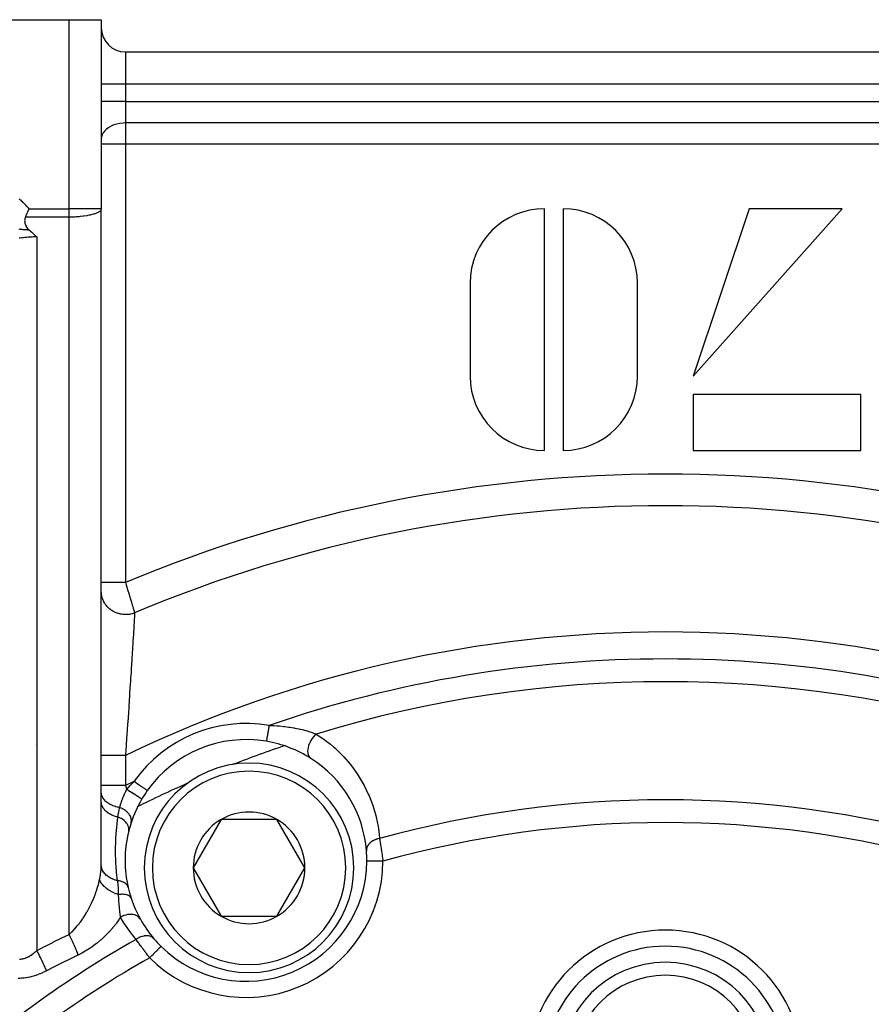
# Model space of a CAD drawing. Units: millimetres. Extents: x -303 to 494, y -340 to 340.
# Drawn here: x 181 to 234, y 22 to 83 of the extents above; entities that cross this region are included whole.
import ezdxf

# ---------------------------------------------------------------- set-up
doc = ezdxf.new("R2010")
doc.units = ezdxf.units.MM
doc.linetypes.add('DASHED', pattern=[9.652, 8.128, -1.524])
doc.layers.add('nevidi', color=4, linetype='DASHED')

msp = doc.modelspace()

# ---------------------------------------------------------------- linework, layer by layer
at = {"color": 2}
for p, q in [((147.5, 83), (184.5, 83)), ((184.5, 83), (186.5, 83)), ((186.5, 83), (186.5, 71.263)), ((186.5, 83), (186.5, 71.263)), ((188, 81), (255, 81)), ((188, 81), (255, 81)), ((186.5, 71.263), (186.498, 71.239)), ((186.498, 30.42), (186.498, 71.239)), ((186.5, 48.073), (186.5, 71.263)), ((214, 56.268), (214, 71.268)), ((215.154, 71.268), (215.154, 56.268)), ((226.692, 71.268), (223.231, 60.883)), ((223.231, 60.883), (232.462, 71.268)), ((232.462, 71.268), (226.692, 71.268)), ((209.385, 66.653), (209.385, 60.883)), ((219.769, 60.883), (219.769, 66.653)), ((223.231, 59.729), (223.231, 56.268)), ((233.615, 59.729), (223.231, 59.729)), ((233.615, 56.268), (233.615, 59.729)), ((223.231, 56.268), (233.615, 56.268)), ((186.5, 47.541), (186.5, 48.073)), ((186.5, 37.331), (186.5, 47.541)), ((186.486, 38.817), (186.484, 38.816)), ((186.5, 35.469), (186.5, 37.331)), ((186.486, 35.454), (186.484, 35.453)), ((186.5, 35.074), (186.5, 35.469)), ((186.5, 34.463), (186.5, 35.074)), ((202.291, 35.311), (202.292, 35.312)), ((186.5, 30.542), (186.5, 34.463)), ((193.937, 33.362), (192.205, 30.362)), ((197.401, 33.362), (193.937, 33.362)), ((199.133, 30.362), (197.401, 33.362)), ((202.979, 30.778), (202.977, 30.778)), ((186.498, 30.42), (186.5, 30.542)), ((192.205, 30.362), (193.937, 27.362)), ((197.401, 27.362), (199.133, 30.362)), ((193.937, 27.362), (195.669, 27.362)), ((195.669, 27.362), (197.401, 27.362))]:
    msp.add_line(p, q, dxfattribs=at)
for points in [[(182.016, 71.263), (182.009, 71.248), (181.984, 71.191), (181.965, 71.147), (181.964, 71.147), (181.953, 71.12), (181.922, 71.05), (181.886, 70.969), (181.88, 70.955), (181.868, 70.928), (181.84, 70.863), (181.838, 70.859), (181.826, 70.831), (181.801, 70.773), (181.789, 70.746)], [(181.789, 70.746), (181.774, 70.705), (181.768, 70.687), (181.76, 70.652), (181.752, 70.606), (181.75, 70.582), (181.747, 70.529), (181.75, 70.467), (181.751, 70.454), (181.755, 70.425), (181.762, 70.381), (181.766, 70.363), (181.78, 70.311), (181.795, 70.267), (181.805, 70.241), (181.835, 70.178), (181.837, 70.173), (181.847, 70.155), (181.877, 70.106), (181.886, 70.094), (181.928, 70.04), (181.951, 70.013), (181.99, 69.975), (182.024, 69.945)], [(182.024, 69.945), (182.039, 69.932), (182.062, 69.913), (182.079, 69.899), (182.188, 69.805), (182.305, 69.7), (182.308, 69.698), (182.311, 69.696), (182.423, 69.591), (182.5, 69.518)], [(190.206, 25.487), (190.207, 25.488), (190.207, 25.488)]]:
    msp.add_lwpolyline(points, dxfattribs=at)
for centre, radius, start, end in [((188, 82.5), 1.5, 180, 270), ((214, 66.653), 4.615, 90, 180), ((215.154, 66.653), 4.615, 0, 90), ((214, 60.883), 4.615, 180, 270), ((215.154, 60.883), 4.615, 270, 0), ((195.478, 30.824), 7.5, 80.2928, 144.7072), ((195.478, 30.824), 7.5, 57.49856, 80.2928), ((195.669, 30.362), 6.5, 0, 180), ((221.5, -32), 73.824, 111.2812, 111.32371), ((195.478, 30.824), 7.5, 4.55076, 57.49856), ((221.5, -32), 73.824, 113.68272, 113.7188), ((195.478, 30.824), 7.5, 144.7072, 149.67291), ((195.478, 30.824), 7.5, 149.67291, 161.95352), ((195.669, 30.362), 3.464, 60, 120), ((195.478, 30.824), 7.5, 161.95352, 166.00763), ((195.478, 30.824), 7.5, 161.95352, 166.00763), ((195.669, 30.362), 3.464, 120, 180), ((195.669, 30.362), 3.464, 0, 60), ((195.478, 30.824), 7.5, 166.00763, 180), ((195.478, 30.824), 7.5, 0, 4.55076), ((195.478, 30.824), 7.5, 180, 192.99159), ((195.478, 30.824), 7.5, 225.35098, 359.64901), ((195.478, 30.824), 7.5, 359.64902, 0), ((195.669, 30.362), 6.5, 180, 360), ((195.669, 30.362), 3.464, 180, 240), ((195.669, 30.362), 3.464, 300, 0), ((195.478, 30.824), 7.5, 192.99159, 198.26701), ((195.478, 30.824), 7.5, 198.26701, 209.11445), ((195.478, 30.824), 7.5, 209.11445, 220.44924), ((195.669, 30.362), 3.464, 240, 270), ((195.669, 30.362), 3.464, 270, 300), ((195.478, 30.824), 7.5, 220.44924, 225.35098), ((221.5, 18), 7.5, 0, 180), ((221.5, 18), 6.5, 0, 180)]:
    msp.add_arc(centre, radius, start, end, dxfattribs=at)
at = {"layer": 'nevidi', "color": 7, "linetype": 'Continuous'}
for p, q in [((184.5, 71.263), (184.5, 83)), ((188, 81), (188, 79)), ((188, 79), (186.5, 79)), ((188, 79), (188, 77.914)), ((255, 79), (188, 79)), ((188, 77.914), (186.5, 77.914)), ((188, 77.914), (255, 77.914)), ((188, 77.914), (188, 76.591)), ((188, 76.591), (188, 75.268)), ((255, 76.591), (188, 76.591)), ((188, 75.268), (186.5, 75.268)), ((188, 75.268), (188, 48.073)), ((255, 75.268), (188, 75.268)), ((182.016, 71.263), (184.5, 71.263)), ((186.5, 71.263), (184.5, 71.263)), ((184.5, 70.746), (184.5, 71.263)), ((184.5, 70.746), (181.789, 70.746)), ((184.5, 26.235), (184.5, 70.746)), ((182.5, 69.518), (182.5, 25.232)), ((182.407, 38), (182.406, 38)), ((186.5, 38), (186.498, 38)), ((197.926, 37.959), (197.924, 37.959)), ((186.498, 37.706), (186.496, 37.705)), ((188, 37.331), (188, 35.469)), ((186.488, 35.255), (186.486, 35.254)), ((186.493, 35.258), (186.492, 35.257)), ((188.711, 34.143), (188.71, 34.143)), ((225.734, 33.132), (225.729, 33.13)), ((186.49, 32.995), (186.487, 32.993))]:
    msp.add_line(p, q, dxfattribs=at)
for points in [[(188, 76.591), (187.859, 76.586), (187.661, 76.565), (187.468, 76.526), (187.285, 76.471), (187.115, 76.4), (186.961, 76.314), (186.826, 76.216), (186.711, 76.106), (186.62, 75.988), (186.554, 75.862), (186.513, 75.731), (186.5, 75.599)], [(181.398, 71.885), (181.472, 71.82), (181.482, 71.81), (181.555, 71.742), (181.565, 71.732), (181.636, 71.664), (181.647, 71.653), (181.717, 71.583), (181.727, 71.573), (181.796, 71.501), (181.806, 71.491), (181.873, 71.419), (181.884, 71.408), (181.951, 71.335), (181.961, 71.324), (182.016, 71.263)], [(186.498, 71.239), (186.481, 71.192), (186.467, 71.17), (186.449, 71.147), (186.424, 71.122), (186.401, 71.103), (186.33, 71.054), (186.301, 71.038), (186.203, 70.992), (186.169, 70.978), (186.045, 70.935), (186.006, 70.923), (185.86, 70.884), (185.816, 70.874), (185.748, 70.859), (185.653, 70.84), (185.603, 70.831), (185.428, 70.805), (185.369, 70.797), (185.188, 70.777), (185.121, 70.771), (184.938, 70.758), (184.861, 70.754), (184.681, 70.748), (184.594, 70.746), (184.5, 70.746)], [(182.024, 69.945), (181.94, 69.948), (181.906, 69.95), (181.823, 69.954), (181.781, 69.957), (181.775, 69.957), (181.717, 69.961), (181.707, 69.962), (181.655, 69.966), (181.591, 69.971), (181.528, 69.977), (181.477, 69.983), (181.401, 69.992)], [(182.5, 69.518), (182.424, 69.517), (182.41, 69.517), (182.406, 69.517), (182.313, 69.515), (182.299, 69.515), (182.203, 69.512), (182.189, 69.511), (182.14, 69.509), (182.094, 69.507), (182.081, 69.506), (181.987, 69.5), (181.973, 69.499), (181.881, 69.492), (181.879, 69.492), (181.867, 69.491), (181.776, 69.483), (181.763, 69.481), (181.674, 69.471), (181.661, 69.47), (181.63, 69.466), (181.575, 69.459), (181.562, 69.457), (181.478, 69.445), (181.466, 69.443), (181.397, 69.432)], [(188, 48.073), (187.973, 48.073), (187.876, 48.073), (187.859, 48.073), (187.822, 48.073), (187.726, 48.073), (187.674, 48.073), (187.661, 48.073), (187.58, 48.073), (187.529, 48.073), (187.468, 48.073), (187.438, 48.073), (187.389, 48.073), (187.301, 48.073), (187.285, 48.073), (187.255, 48.073), (187.172, 48.073), (187.128, 48.073), (187.115, 48.073), (187.051, 48.073), (187.01, 48.073), (186.961, 48.073), (186.939, 48.073), (186.902, 48.073), (186.838, 48.073), (186.826, 48.073), (186.805, 48.073), (186.749, 48.073), (186.72, 48.073), (186.711, 48.073), (186.673, 48.073), (186.648, 48.073), (186.62, 48.073), (186.609, 48.073), (186.59, 48.073), (186.56, 48.073), (186.554, 48.073), (186.546, 48.073), (186.525, 48.073), (186.516, 48.073), (186.513, 48.073), (186.505, 48.073), (186.502, 48.073), (186.5, 48.073)], [(188, 48.073), (188.015, 48.022), (188.02, 48.008), (188.024, 47.993), (188.039, 47.942), (188.043, 47.928), (188.063, 47.863), (188.067, 47.85), (188.087, 47.785), (188.091, 47.772), (188.098, 47.747), (188.11, 47.707), (188.114, 47.694), (188.133, 47.63), (188.137, 47.617), (188.156, 47.553), (188.16, 47.54), (188.171, 47.506), (188.179, 47.477), (188.183, 47.464), (188.202, 47.402), (188.206, 47.389), (188.224, 47.328), (188.228, 47.315), (188.241, 47.275), (188.247, 47.254), (188.25, 47.242), (188.268, 47.182), (188.272, 47.17), (188.29, 47.112), (188.293, 47.1), (188.306, 47.057), (188.31, 47.043), (188.314, 47.032), (188.331, 46.976), (188.334, 46.965), (188.351, 46.911), (188.354, 46.9), (188.367, 46.855), (188.37, 46.847), (188.373, 46.836), (188.389, 46.785), (188.392, 46.775), (188.407, 46.725), (188.41, 46.715), (188.422, 46.674), (188.424, 46.668), (188.427, 46.658), (188.441, 46.613), (188.444, 46.604), (188.457, 46.56), (188.46, 46.552), (188.47, 46.516), (188.472, 46.511), (188.475, 46.502), (188.486, 46.464), (188.489, 46.456), (188.5, 46.419), (188.502, 46.412), (188.511, 46.384), (188.512, 46.378), (188.514, 46.371), (188.524, 46.34), (188.526, 46.333), (188.535, 46.305), (188.536, 46.299), (188.542, 46.279), (188.544, 46.273), (188.546, 46.268), (188.553, 46.245), (188.554, 46.24), (188.56, 46.22), (188.562, 46.216), (188.565, 46.204), (188.567, 46.199), (188.568, 46.195), (188.57, 46.187)], [(188.57, 46.187), (188.488, 46.156), (188.424, 46.137), (188.395, 46.129), (188.306, 46.108), (188.241, 46.096), (188.211, 46.092), (188.12, 46.082), (188.054, 46.078), (188.023, 46.077), (187.933, 46.078), (187.866, 46.083), (187.836, 46.086), (187.746, 46.098), (187.681, 46.111), (187.651, 46.117), (187.563, 46.14), (187.5, 46.161), (187.472, 46.171), (187.388, 46.205), (187.327, 46.233), (187.3, 46.246), (187.221, 46.29), (187.165, 46.325), (187.14, 46.342), (187.067, 46.395), (187.016, 46.436), (186.993, 46.456), (186.928, 46.517), (186.882, 46.565), (186.862, 46.587), (186.805, 46.656), (186.766, 46.709), (186.749, 46.733), (186.701, 46.808), (186.669, 46.866), (186.655, 46.892), (186.618, 46.973), (186.593, 47.034), (186.583, 47.061), (186.556, 47.146), (186.539, 47.209), (186.533, 47.238), (186.517, 47.325), (186.508, 47.39), (186.505, 47.419), (186.5, 47.508), (186.5, 47.541)], [(188.57, 46.187), (188.57, 46.185), (188.566, 46.106), (188.56, 46.01), (188.558, 45.967), (188.545, 45.76), (188.544, 45.728), (188.54, 45.671), (188.522, 45.368), (188.518, 45.299), (188.517, 45.276), (188.496, 44.934), (188.491, 44.852), (188.48, 44.661), (188.466, 44.436), (188.461, 44.344), (188.435, 43.926), (188.432, 43.88), (188.426, 43.778), (188.394, 43.265), (188.387, 43.154), (188.383, 43.08), (188.353, 42.606), (188.346, 42.488), (188.323, 42.138), (188.309, 41.909), (188.301, 41.785), (188.261, 41.174), (188.257, 41.113), (188.253, 41.045), (188.211, 40.41), (188.202, 40.276), (188.185, 40.023), (188.159, 39.629), (188.15, 39.492), (188.115, 38.975), (188.108, 38.883), (188.105, 38.832), (188.095, 38.693), (188.048, 38.019), (188.039, 37.878), (188.027, 37.711), (188, 37.331)], [(196.911, 39.202), (196.899, 39.131), (196.897, 39.12), (196.894, 39.101), (196.882, 39.033), (196.88, 39.022), (196.871, 38.971), (196.865, 38.936), (196.864, 38.926), (196.85, 38.845), (196.849, 38.843), (196.848, 38.833), (196.834, 38.753), (196.832, 38.743), (196.829, 38.725), (196.819, 38.667), (196.818, 38.658), (196.81, 38.614), (196.805, 38.587), (196.804, 38.578), (196.793, 38.513), (196.793, 38.513), (196.792, 38.505), (196.781, 38.446), (196.78, 38.439), (196.778, 38.425), (196.771, 38.386), (196.77, 38.38), (196.765, 38.351), (196.762, 38.335), (196.762, 38.33), (196.755, 38.292), (196.755, 38.292), (196.754, 38.288), (196.749, 38.259), (196.749, 38.256), (196.748, 38.25), (196.745, 38.235), (196.745, 38.233), (196.743, 38.224), (196.743, 38.221), (196.743, 38.22), (196.742, 38.216)], [(196.911, 39.202), (197.155, 39.195), (197.191, 39.193), (197.214, 39.192), (197.397, 39.181), (197.491, 39.175), (197.548, 39.17), (197.82, 39.144), (197.876, 39.137), (197.877, 39.137), (198.141, 39.102), (198.196, 39.094), (198.453, 39.05), (198.46, 39.049), (198.507, 39.04), (198.758, 38.988), (198.809, 38.977), (198.955, 38.942), (199.051, 38.918), (199.099, 38.905), (199.327, 38.841), (199.373, 38.827), (199.375, 38.826), (199.585, 38.759), (199.627, 38.745), (199.726, 38.71), (199.823, 38.674), (199.838, 38.669)], [(199.838, 38.669), (199.772, 38.61), (199.762, 38.6), (199.752, 38.59), (199.685, 38.519), (199.675, 38.507), (199.666, 38.497), (199.604, 38.418), (199.594, 38.406), (199.586, 38.395), (199.53, 38.311), (199.521, 38.298), (199.514, 38.286), (199.464, 38.198), (199.457, 38.184), (199.451, 38.172), (199.409, 38.081), (199.404, 38.067), (199.398, 38.055), (199.365, 37.963), (199.36, 37.949), (199.356, 37.936), (199.332, 37.846), (199.329, 37.832), (199.326, 37.819), (199.312, 37.73), (199.31, 37.717), (199.309, 37.705), (199.304, 37.62), (199.304, 37.607), (199.304, 37.596), (199.308, 37.516), (199.31, 37.504), (199.311, 37.493), (199.325, 37.42), (199.328, 37.409), (199.331, 37.399), (199.355, 37.333), (199.359, 37.324), (199.363, 37.315), (199.396, 37.258), (199.402, 37.25), (199.407, 37.243), (199.449, 37.196), (199.455, 37.189), (199.462, 37.184), (199.507, 37.149)], [(199.838, 38.669), (200.305, 38.352), (200.414, 38.271), (200.712, 38.037), (200.909, 37.869), (201.007, 37.782), (201.452, 37.349), (201.54, 37.255), (201.938, 36.793), (202.017, 36.694), (202.37, 36.203), (202.439, 36.098), (202.746, 35.584), (202.805, 35.475), (203.063, 34.945), (203.112, 34.833), (203.322, 34.29), (203.361, 34.174), (203.525, 33.617), (203.554, 33.498), (203.671, 32.926), (203.69, 32.805), (203.759, 32.218), (203.762, 32.18)], [(188, 37.331), (187.9, 37.331), (187.876, 37.331), (187.859, 37.331), (187.75, 37.331), (187.726, 37.331), (187.661, 37.331), (187.604, 37.331), (187.58, 37.331), (187.468, 37.331), (187.461, 37.331), (187.438, 37.331), (187.323, 37.331), (187.301, 37.331), (187.285, 37.331), (187.192, 37.331), (187.172, 37.331), (187.115, 37.331), (187.07, 37.331), (187.051, 37.331), (186.961, 37.331), (186.957, 37.331), (186.939, 37.331), (186.854, 37.331), (186.838, 37.331), (186.826, 37.331), (186.763, 37.331), (186.749, 37.331), (186.711, 37.331), (186.684, 37.331), (186.673, 37.331), (186.62, 37.331), (186.619, 37.331), (186.609, 37.331), (186.567, 37.331), (186.56, 37.331), (186.554, 37.331), (186.53, 37.331), (186.525, 37.331), (186.514, 37.331), (186.507, 37.331), (186.505, 37.331), (186.5, 37.331)], [(188, 35.469), (187.993, 35.469), (187.866, 35.469), (187.859, 35.469), (187.833, 35.469), (187.707, 35.469), (187.675, 35.469), (187.661, 35.469), (187.551, 35.469), (187.52, 35.469), (187.468, 35.469), (187.401, 35.469), (187.371, 35.469), (187.285, 35.469), (187.258, 35.469), (187.229, 35.469), (187.122, 35.469), (187.115, 35.469), (187.096, 35.469), (186.998, 35.469), (186.973, 35.469), (186.961, 35.469), (186.884, 35.469), (186.862, 35.469), (186.826, 35.469), (186.783, 35.469), (186.764, 35.469), (186.711, 35.469), (186.697, 35.469), (186.681, 35.469), (186.625, 35.469), (186.62, 35.469), (186.612, 35.469), (186.569, 35.469), (186.559, 35.469), (186.554, 35.469), (186.529, 35.469), (186.523, 35.469), (186.513, 35.469), (186.506, 35.469), (186.503, 35.469), (186.5, 35.469)], [(188, 35.469), (188.022, 35.406), (188.027, 35.393), (188.042, 35.349), (188.05, 35.327), (188.054, 35.314), (188.078, 35.249), (188.082, 35.236), (188.084, 35.229)], [(188.084, 35.229), (188.274, 35.448), (188.299, 35.476), (188.306, 35.484), (188.309, 35.487), (188.511, 35.705), (188.54, 35.735)], [(188.54, 35.735), (188.623, 35.676), (188.626, 35.673), (188.628, 35.672), (188.726, 35.603), (188.728, 35.602), (188.731, 35.599), (188.822, 35.535), (188.824, 35.533), (188.836, 35.525), (188.914, 35.47), (188.916, 35.468), (188.935, 35.455), (189.001, 35.408), (189.003, 35.407), (189.027, 35.39), (189.08, 35.352), (189.082, 35.351), (189.11, 35.331), (189.151, 35.302), (189.153, 35.301), (189.183, 35.279), (189.213, 35.258), (189.215, 35.257), (189.245, 35.236), (189.265, 35.221), (189.266, 35.221), (189.293, 35.201), (189.306, 35.193), (189.306, 35.192), (189.328, 35.176), (189.334, 35.172), (189.335, 35.172), (189.349, 35.162), (189.351, 35.16), (189.352, 35.16), (189.356, 35.157)], [(187.637, 34.104), (187.591, 34.112), (187.553, 34.12), (187.48, 34.136), (187.477, 34.137), (187.409, 34.155), (187.373, 34.166), (187.311, 34.186), (187.308, 34.187), (187.237, 34.214), (187.203, 34.227), (187.153, 34.249), (187.15, 34.251), (187.077, 34.286), (187.046, 34.303), (187.007, 34.325), (187.004, 34.327), (186.933, 34.372), (186.905, 34.391), (186.877, 34.412), (186.874, 34.414), (186.806, 34.469), (186.783, 34.49), (186.763, 34.509), (186.761, 34.511), (186.699, 34.576), (186.68, 34.599), (186.668, 34.614), (186.666, 34.617), (186.614, 34.692), (186.599, 34.717), (186.594, 34.727), (186.592, 34.73), (186.552, 34.814), (186.542, 34.84), (186.54, 34.845), (186.539, 34.847), (186.514, 34.941), (186.509, 34.966), (186.509, 34.967), (186.508, 34.969), (186.5, 35.069), (186.5, 35.074)], [(187.637, 34.104), (187.643, 34.123), (187.652, 34.154), (187.663, 34.189), (187.666, 34.201), (187.668, 34.205), (187.672, 34.218), (187.692, 34.282), (187.692, 34.283), (187.694, 34.287), (187.699, 34.305), (187.705, 34.322), (187.714, 34.35), (187.72, 34.368), (187.738, 34.419), (187.74, 34.426), (187.747, 34.444), (187.752, 34.458), (187.763, 34.489), (187.786, 34.552), (187.786, 34.553), (187.789, 34.561), (187.793, 34.57), (187.797, 34.581), (187.817, 34.634), (187.825, 34.654), (187.836, 34.682), (187.844, 34.701), (187.846, 34.708), (187.867, 34.76), (187.877, 34.783), (187.891, 34.816), (187.899, 34.835), (187.899, 34.836), (187.91, 34.859), (187.915, 34.871), (187.943, 34.936), (187.95, 34.951), (187.959, 34.97), (187.967, 34.987), (187.979, 35.014), (188.001, 35.06), (188.014, 35.087), (188.016, 35.091), (188.023, 35.106), (188.025, 35.11), (188.054, 35.17), (188.081, 35.223), (188.084, 35.229)], [(188.084, 35.229), (188.18, 35.174), (188.182, 35.172), (188.193, 35.166), (188.293, 35.107), (188.295, 35.105), (188.306, 35.099), (188.403, 35.04), (188.406, 35.039), (188.416, 35.032), (188.509, 34.975), (188.512, 34.973), (188.521, 34.967), (188.609, 34.912), (188.611, 34.91), (188.62, 34.904), (188.7, 34.852), (188.702, 34.851), (188.71, 34.845), (188.782, 34.797), (188.783, 34.796), (188.791, 34.791), (188.852, 34.748), (188.854, 34.747), (188.86, 34.743), (188.911, 34.705), (188.912, 34.704), (188.917, 34.7), (188.955, 34.669), (188.956, 34.668), (188.96, 34.665), (188.986, 34.641), (188.987, 34.641), (188.989, 34.638), (189.002, 34.621), (189.002, 34.621), (189.003, 34.619), (189.004, 34.611)], [(187.538, 33.513), (187.486, 33.525), (187.482, 33.526), (187.441, 33.536), (187.431, 33.539), (187.317, 33.574), (187.313, 33.575), (187.261, 33.594), (187.251, 33.598), (187.158, 33.637), (187.155, 33.638), (187.093, 33.668), (187.084, 33.672), (187.012, 33.712), (187.009, 33.714), (186.942, 33.756), (186.934, 33.761), (186.88, 33.799), (186.877, 33.801), (186.809, 33.856), (186.802, 33.862), (186.766, 33.895), (186.764, 33.898), (186.698, 33.967), (186.693, 33.974), (186.671, 34.001), (186.669, 34.003), (186.611, 34.087), (186.607, 34.094), (186.596, 34.113), (186.594, 34.116), (186.548, 34.214), (186.545, 34.221), (186.542, 34.231), (186.541, 34.234), (186.511, 34.346), (186.51, 34.352), (186.509, 34.353), (186.509, 34.355), (186.5, 34.463)], [(187.538, 33.513), (187.556, 33.635), (187.578, 33.77), (187.584, 33.809), (187.584, 33.809), (187.63, 34.065), (187.631, 34.072), (187.637, 34.104)], [(188.346, 33.147), (188.364, 33.217), (188.364, 33.222), (188.365, 33.224), (188.365, 33.225), (188.37, 33.302), (188.37, 33.31), (188.37, 33.314), (188.37, 33.316), (188.363, 33.389), (188.361, 33.397), (188.359, 33.408), (188.358, 33.41), (188.341, 33.476), (188.338, 33.485), (188.331, 33.504), (188.33, 33.506), (188.305, 33.564), (188.301, 33.572), (188.287, 33.598), (188.286, 33.6), (188.256, 33.65), (188.251, 33.658), (188.228, 33.69), (188.227, 33.692), (188.194, 33.733), (188.188, 33.741), (188.155, 33.778), (188.153, 33.78), (188.121, 33.812), (188.113, 33.82), (188.068, 33.86), (188.066, 33.862), (188.037, 33.886), (188.029, 33.893), (187.97, 33.936), (187.968, 33.938), (187.944, 33.954), (187.934, 33.96), (187.862, 34.003), (187.86, 34.005), (187.842, 34.014), (187.832, 34.019), (187.746, 34.061), (187.743, 34.062), (187.734, 34.066), (187.724, 34.071), (187.637, 34.104)], [(187.517, 29.564), (187.452, 30.103), (187.445, 30.171), (187.443, 30.189), (187.43, 30.337), (187.402, 30.763), (187.398, 30.85), (187.397, 30.874), (187.389, 31.17), (187.386, 31.428), (187.387, 31.515), (187.387, 31.551), (187.399, 32.003), (187.403, 32.097), (187.408, 32.185), (187.408, 32.194), (187.448, 32.726), (187.452, 32.777), (187.453, 32.787), (187.456, 32.811), (187.461, 32.865), (187.512, 33.312), (187.532, 33.468), (187.538, 33.513)], [(188.2, 32.637), (188.212, 32.704), (188.212, 32.71), (188.212, 32.712), (188.213, 32.79), (188.213, 32.796), (188.212, 32.797), (188.2, 32.877), (188.199, 32.883), (188.198, 32.884), (188.173, 32.964), (188.171, 32.969), (188.17, 32.971), (188.132, 33.05), (188.129, 33.055), (188.128, 33.057), (188.078, 33.133), (188.074, 33.138), (188.073, 33.14), (188.011, 33.212), (188.007, 33.217), (188.005, 33.219), (187.933, 33.286), (187.928, 33.291), (187.926, 33.293), (187.844, 33.355), (187.838, 33.359), (187.836, 33.361), (187.747, 33.417), (187.74, 33.42), (187.738, 33.421), (187.642, 33.47), (187.635, 33.473), (187.632, 33.475), (187.538, 33.513)], [(203.762, 32.18), (203.689, 32.165), (203.686, 32.164), (203.678, 32.162), (203.668, 32.16), (203.601, 32.141), (203.591, 32.138), (203.579, 32.134), (203.562, 32.129), (203.517, 32.113), (203.507, 32.109), (203.477, 32.097), (203.461, 32.09), (203.437, 32.079), (203.427, 32.075), (203.381, 32.051), (203.366, 32.043), (203.36, 32.04), (203.351, 32.035), (203.292, 31.999), (203.289, 31.997), (203.281, 31.992), (203.278, 31.99), (203.223, 31.949), (203.216, 31.944), (203.212, 31.94), (203.199, 31.93), (203.164, 31.898), (203.157, 31.892), (203.141, 31.876), (203.13, 31.865), (203.111, 31.844), (203.105, 31.837), (203.08, 31.806), (203.071, 31.795), (203.065, 31.786), (203.06, 31.779), (203.031, 31.733), (203.026, 31.726), (203.024, 31.721), (203.022, 31.719), (202.996, 31.664), (202.993, 31.657), (202.993, 31.657), (202.988, 31.645), (202.973, 31.601), (202.971, 31.593), (202.967, 31.579), (202.964, 31.566), (202.959, 31.537), (202.957, 31.529), (202.954, 31.5), (202.953, 31.487), (202.953, 31.472), (202.952, 31.464), (202.954, 31.421), (202.954, 31.419)], [(203.762, 32.18), (203.772, 32.125), (203.774, 32.114), (203.775, 32.108), (203.786, 32.045), (203.788, 32.033), (203.8, 31.961), (203.802, 31.949), (203.811, 31.895), (203.814, 31.874), (203.816, 31.861), (203.829, 31.783), (203.831, 31.77), (203.844, 31.69), (203.846, 31.676), (203.849, 31.66), (203.859, 31.593), (203.861, 31.58), (203.875, 31.495), (203.877, 31.481), (203.888, 31.408), (203.89, 31.395), (203.892, 31.381), (203.905, 31.294), (203.907, 31.28), (203.92, 31.191), (203.922, 31.177), (203.927, 31.144), (203.934, 31.087), (203.937, 31.072), (203.949, 30.982), (203.951, 30.967), (203.964, 30.876), (203.964, 30.872), (203.966, 30.861), (203.977, 30.772)], [(203.977, 30.772), (203.975, 30.772), (203.936, 30.772), (203.871, 30.772), (203.852, 30.773), (203.803, 30.773), (203.75, 30.773), (203.731, 30.773), (203.673, 30.774), (203.632, 30.774), (203.613, 30.774), (203.549, 30.774), (203.519, 30.775), (203.501, 30.775), (203.431, 30.775), (203.413, 30.775), (203.396, 30.775), (203.324, 30.776), (203.315, 30.776), (203.301, 30.776), (203.229, 30.776), (203.228, 30.776), (203.215, 30.776), (203.153, 30.777), (203.147, 30.777), (203.142, 30.777), (203.09, 30.777), (203.081, 30.777), (203.08, 30.777), (203.04, 30.777), (203.033, 30.778), (203.03, 30.778), (203.004, 30.778), (203, 30.778), (202.995, 30.778), (202.983, 30.778), (202.981, 30.778), (202.979, 30.778)], [(186.392, 29.638), (186.398, 29.667), (186.401, 29.683), (186.45, 29.949), (186.456, 29.987), (186.467, 30.066), (186.488, 30.253), (186.491, 30.289), (186.498, 30.42)], [(187.517, 29.564), (187.382, 29.601), (187.374, 29.604), (187.369, 29.605), (187.229, 29.656), (187.221, 29.66), (187.216, 29.662), (187.086, 29.723), (187.079, 29.727), (187.074, 29.73), (186.955, 29.801), (186.948, 29.806), (186.944, 29.808), (186.838, 29.889), (186.832, 29.894), (186.829, 29.897), (186.737, 29.985), (186.732, 29.991), (186.729, 29.994), (186.652, 30.089), (186.648, 30.095), (186.646, 30.098), (186.585, 30.199), (186.582, 30.205), (186.58, 30.208), (186.537, 30.313), (186.535, 30.319), (186.534, 30.323), (186.509, 30.431), (186.508, 30.437), (186.507, 30.441), (186.5, 30.542)], [(184.5, 26.235), (184.594, 26.317), (184.656, 26.375), (184.684, 26.402), (184.836, 26.557), (184.861, 26.584), (184.863, 26.587), (185.01, 26.755), (185.035, 26.786), (185.121, 26.893), (185.176, 26.965), (185.201, 26.998), (185.335, 27.186), (185.358, 27.22), (185.369, 27.237), (185.485, 27.414), (185.506, 27.449), (185.603, 27.61), (185.625, 27.649), (185.645, 27.684), (185.757, 27.89), (185.776, 27.927), (185.816, 28.006), (185.88, 28.138), (185.898, 28.176), (185.994, 28.39), (186.006, 28.418), (186.01, 28.429), (186.097, 28.645), (186.112, 28.683), (186.169, 28.84), (186.19, 28.901), (186.202, 28.94), (186.271, 29.159), (186.282, 29.198), (186.301, 29.264), (186.341, 29.418), (186.351, 29.457), (186.392, 29.638)], [(187.568, 28.701), (187.451, 28.741), (187.425, 28.751), (187.412, 28.756), (187.407, 28.758), (187.278, 28.813), (187.253, 28.824), (187.246, 28.827), (187.241, 28.83), (187.113, 28.895), (187.089, 28.908), (187.088, 28.909), (187.083, 28.912), (186.959, 28.987), (186.94, 28.999), (186.937, 29.001), (186.936, 29.002), (186.818, 29.087), (186.806, 29.097), (186.802, 29.1), (186.799, 29.103), (186.694, 29.195), (186.687, 29.201), (186.683, 29.205), (186.677, 29.211), (186.587, 29.307), (186.584, 29.31), (186.581, 29.314), (186.573, 29.324), (186.499, 29.422), (186.499, 29.422), (186.497, 29.426), (186.488, 29.439), (186.434, 29.535), (186.432, 29.539), (186.432, 29.539), (186.424, 29.556), (186.392, 29.638)], [(187.568, 28.701), (187.569, 28.731), (187.569, 28.966), (187.568, 28.989), (187.567, 29.021), (187.56, 29.139), (187.55, 29.263), (187.549, 29.277), (187.546, 29.306), (187.521, 29.536), (187.52, 29.545), (187.517, 29.564)], [(188.17, 29.138), (188.155, 29.187), (188.153, 29.19), (188.151, 29.196), (188.15, 29.198), (188.13, 29.241), (188.128, 29.244), (188.119, 29.26), (188.118, 29.262), (188.097, 29.293), (188.095, 29.296), (188.075, 29.32), (188.074, 29.322), (188.057, 29.341), (188.054, 29.344), (188.021, 29.375), (188.019, 29.377), (188.009, 29.385), (188.006, 29.388), (187.956, 29.424), (187.954, 29.426), (187.95, 29.428), (187.892, 29.462), (187.888, 29.464), (187.882, 29.467), (187.879, 29.468), (187.824, 29.493), (187.82, 29.494), (187.798, 29.503), (187.796, 29.504), (187.751, 29.519), (187.747, 29.52), (187.708, 29.531), (187.705, 29.532), (187.673, 29.54), (187.669, 29.541), (187.611, 29.552), (187.608, 29.553), (187.591, 29.555), (187.586, 29.556), (187.517, 29.564)], [(188.355, 28.473), (188.34, 28.509), (188.339, 28.511), (188.332, 28.523), (188.331, 28.525), (188.313, 28.55), (188.312, 28.552), (188.291, 28.574), (188.29, 28.576), (188.278, 28.587), (188.276, 28.589), (188.237, 28.619), (188.235, 28.62), (188.234, 28.62), (188.232, 28.622), (188.183, 28.649), (188.18, 28.651), (188.169, 28.656), (188.167, 28.657), (188.124, 28.674), (188.121, 28.675), (188.089, 28.685), (188.086, 28.686), (188.058, 28.693), (188.055, 28.694), (187.998, 28.705), (187.995, 28.706), (187.986, 28.707), (187.983, 28.708), (187.909, 28.716), (187.905, 28.716), (187.897, 28.717), (187.894, 28.717), (187.826, 28.72), (187.823, 28.72), (187.788, 28.72), (187.785, 28.72), (187.74, 28.718), (187.736, 28.718), (187.674, 28.714), (187.67, 28.713), (187.651, 28.711), (187.647, 28.711), (187.568, 28.701)], [(187.701, 27.302), (187.692, 27.367), (187.676, 27.477), (187.673, 27.498), (187.669, 27.527), (187.667, 27.545), (187.661, 27.59), (187.655, 27.637), (187.644, 27.728), (187.638, 27.786), (187.631, 27.851), (187.628, 27.879), (187.623, 27.929), (187.622, 27.943), (187.613, 28.047), (187.607, 28.11), (187.603, 28.161), (187.597, 28.252), (187.594, 28.285), (187.593, 28.307), (187.583, 28.458), (187.582, 28.47), (187.58, 28.491), (187.57, 28.659), (187.57, 28.662), (187.568, 28.701)], [(187.701, 27.302), (187.641, 27.212), (187.613, 27.17), (187.446, 26.939), (187.415, 26.898), (187.235, 26.672), (187.202, 26.633), (187.193, 26.623), (187.008, 26.414), (186.973, 26.376), (186.767, 26.165), (186.728, 26.128), (186.51, 25.926), (186.47, 25.89), (186.237, 25.695), (186.194, 25.661), (185.949, 25.478), (185.905, 25.446), (185.651, 25.276), (185.604, 25.247), (185.341, 25.092), (185.293, 25.066), (185.072, 24.953)], [(188.925, 27.175), (188.886, 27.235), (188.883, 27.238), (188.881, 27.24), (188.826, 27.3), (188.823, 27.303), (188.82, 27.305), (188.754, 27.356), (188.751, 27.358), (188.747, 27.36), (188.672, 27.402), (188.668, 27.404), (188.664, 27.406), (188.58, 27.438), (188.576, 27.439), (188.572, 27.44), (188.48, 27.461), (188.476, 27.462), (188.471, 27.463), (188.374, 27.473), (188.369, 27.473), (188.364, 27.473), (188.262, 27.472), (188.257, 27.472), (188.252, 27.472), (188.147, 27.46), (188.142, 27.459), (188.137, 27.458), (188.031, 27.435), (188.026, 27.434), (188.021, 27.433), (187.915, 27.4), (187.91, 27.398), (187.905, 27.396), (187.801, 27.353), (187.796, 27.351), (187.791, 27.349), (187.701, 27.302)], [(188.66, 25.924), (188.437, 26.197), (188.399, 26.245), (188.18, 26.542), (188.145, 26.591), (187.941, 26.898), (187.91, 26.949), (187.722, 27.266), (187.701, 27.302)], [(182.5, 25.232), (182.522, 25.243), (182.987, 25.482), (183.03, 25.504), (183.497, 25.74), (183.541, 25.762), (184.009, 25.994), (184.053, 26.016), (184.5, 26.235)], [(185.072, 24.953), (185.053, 25.006), (185.048, 25.018), (185.026, 25.079), (185.023, 25.085), (185.023, 25.086), (185.018, 25.1), (184.99, 25.171), (184.984, 25.185), (184.967, 25.229), (184.964, 25.236), (184.954, 25.259), (184.948, 25.274), (184.916, 25.351), (184.91, 25.366), (184.9, 25.389), (184.897, 25.396), (184.876, 25.445), (184.869, 25.461), (184.834, 25.542), (184.827, 25.557), (184.824, 25.565), (184.79, 25.64), (184.782, 25.656), (184.748, 25.73), (184.745, 25.738), (184.744, 25.739), (184.736, 25.755), (184.697, 25.839), (184.689, 25.855), (184.665, 25.905), (184.662, 25.913), (184.649, 25.939), (184.641, 25.955), (184.6, 26.038), (184.592, 26.054), (184.58, 26.079), (184.576, 26.086), (184.55, 26.137), (184.542, 26.152), (184.501, 26.234), (184.5, 26.235)], [(189.77, 25.958), (189.732, 25.998), (189.722, 26.007), (189.72, 26.009), (189.669, 26.047), (189.658, 26.055), (189.655, 26.056), (189.598, 26.088), (189.586, 26.093), (189.583, 26.095), (189.52, 26.118), (189.507, 26.122), (189.503, 26.123), (189.435, 26.138), (189.421, 26.141), (189.417, 26.141), (189.345, 26.148), (189.33, 26.149), (189.326, 26.149), (189.25, 26.147), (189.235, 26.146), (189.231, 26.145), (189.153, 26.135), (189.137, 26.132), (189.133, 26.131), (189.054, 26.112), (189.037, 26.108), (189.033, 26.106), (188.953, 26.08), (188.937, 26.073), (188.933, 26.072), (188.854, 26.037), (188.838, 26.03), (188.834, 26.028), (188.757, 25.986), (188.741, 25.977), (188.737, 25.974), (188.662, 25.926), (188.66, 25.924)], [(189.504, 24.777), (189.459, 24.836), (189.449, 24.848), (189.443, 24.857), (189.394, 24.921), (189.385, 24.932), (189.33, 25.005), (189.321, 25.017), (189.277, 25.076), (189.267, 25.089), (189.258, 25.1), (189.205, 25.172), (189.196, 25.184), (189.143, 25.255), (189.135, 25.267), (189.118, 25.29), (189.082, 25.338), (189.074, 25.349), (189.023, 25.418), (189.015, 25.429), (188.967, 25.496), (188.966, 25.497), (188.958, 25.508), (188.91, 25.574), (188.902, 25.585), (188.856, 25.649), (188.849, 25.659), (188.828, 25.689), (188.804, 25.722), (188.797, 25.732), (188.754, 25.792), (188.747, 25.802), (188.705, 25.861), (188.702, 25.865), (188.699, 25.87), (188.66, 25.924)], [(181.431, 24.695), (181.488, 24.698), (181.499, 24.698), (181.557, 24.706), (181.568, 24.707), (181.627, 24.719), (181.63, 24.72), (181.639, 24.722), (181.698, 24.737), (181.709, 24.741), (181.769, 24.761), (181.781, 24.765), (181.841, 24.789), (181.853, 24.794), (181.879, 24.806), (181.914, 24.822), (181.926, 24.827), (181.987, 24.859), (181.999, 24.865), (182.06, 24.9), (182.071, 24.907), (182.132, 24.945), (182.14, 24.95), (182.144, 24.953), (182.205, 24.994), (182.216, 25.002), (182.276, 25.046), (182.288, 25.055), (182.348, 25.102), (182.359, 25.111), (182.406, 25.149), (182.419, 25.16), (182.43, 25.17), (182.489, 25.222), (182.5, 25.232)], [(183.1, 23.969), (183.082, 24.017), (183.077, 24.028), (183.054, 24.087), (183.052, 24.091), (183.051, 24.094), (183.048, 24.103), (183.021, 24.169), (183.015, 24.181), (182.992, 24.235), (182.99, 24.242), (182.986, 24.25), (182.981, 24.262), (182.95, 24.333), (182.944, 24.346), (182.923, 24.393), (182.92, 24.4), (182.911, 24.419), (182.905, 24.433), (182.87, 24.507), (182.864, 24.521), (182.846, 24.558), (182.843, 24.566), (182.828, 24.597), (182.821, 24.611), (182.784, 24.687), (182.777, 24.702), (182.764, 24.728), (182.76, 24.736), (182.739, 24.779), (182.732, 24.793), (182.692, 24.871), (182.685, 24.885), (182.677, 24.9), (182.673, 24.908), (182.645, 24.962), (182.637, 24.976), (182.597, 25.053), (182.589, 25.067), (182.587, 25.071), (182.583, 25.079), (182.548, 25.144), (182.541, 25.157), (182.5, 25.232)], [(189.504, 24.777), (189.533, 24.806), (189.564, 24.838), (189.579, 24.852), (189.626, 24.901), (189.65, 24.925), (189.664, 24.939), (189.718, 24.993), (189.734, 25.009), (189.747, 25.023), (189.806, 25.082), (189.814, 25.09), (189.826, 25.103), (189.888, 25.165), (189.889, 25.167), (189.901, 25.179), (189.959, 25.237), (189.963, 25.242), (189.969, 25.248), (190.021, 25.3), (190.03, 25.31), (190.031, 25.31), (190.076, 25.356), (190.084, 25.364), (190.088, 25.368), (190.122, 25.402), (190.128, 25.409), (190.135, 25.415), (190.158, 25.439), (190.163, 25.444), (190.171, 25.452), (190.185, 25.466), (190.188, 25.469), (190.195, 25.476), (190.201, 25.482), (190.203, 25.484), (190.206, 25.487)], [(185.072, 24.953), (185.049, 24.942), (184.587, 24.717), (184.544, 24.696), (184.083, 24.467), (184.04, 24.446), (183.58, 24.214), (183.537, 24.192), (183.1, 23.969)], [(183.1, 23.969), (183.081, 23.959), (183.062, 23.949), (182.96, 23.899), (182.94, 23.89), (182.837, 23.842), (182.817, 23.834), (182.714, 23.79), (182.694, 23.781), (182.59, 23.74), (182.57, 23.733), (182.466, 23.695), (182.445, 23.688), (182.34, 23.654), (182.32, 23.648), (182.214, 23.617), (182.193, 23.612), (182.088, 23.585), (182.067, 23.58), (181.962, 23.558), (181.942, 23.554), (181.838, 23.536), (181.818, 23.533), (181.714, 23.52), (181.694, 23.517), (181.592, 23.508), (181.572, 23.507), (181.471, 23.503), (181.451, 23.503), (181.351, 23.503)]]:
    msp.add_lwpolyline(points, dxfattribs=at)
for centre, radius, start, end in [((221.5, -32), 86.798, 67.29704, 112.70296), ((221.5, -32), 84.838, 67.16091, 112.83909), ((221.5, -32), 77, 64.21057, 115.78943), ((221.5, -32), 75.328, 70.94792, 109.05208), ((221.5, -32), 73.914, 72.9578, 107.0422), ((195.478, 30.824), 8.5, 80.2928, 144.7072), ((221.5, -32), 73.824, 108.63129, 111.2812), ((195.669, 30.362), 6, 0, 180), ((221.5, -32), 75.328, 115.94792, 116.40538), ((221.5, -32), 73.824, 113.7188, 116.3613), ((221.5, -32), 66.586, 74.55057, 105.44943), ((221.5, -32), 65.172, 74.40301, 105.59699), ((195.478, 30.824), 8.5, 225.35098, 359.64902), ((195.669, 30.362), 6, 180, 0), ((221.5, 18), 8.5, 0, 180), ((221.5, -32), 66.586, 119.55057, 132.44484), ((221.5, -32), 65.172, 119.40301, 132.36161), ((221.5, 18), 5.7, 0, 180), ((221.5, 18), 4.4, 93.31542, 93.3387)]:
    msp.add_arc(centre, radius, start, end, dxfattribs=at)

doc.saveas('drawing.dxf')
